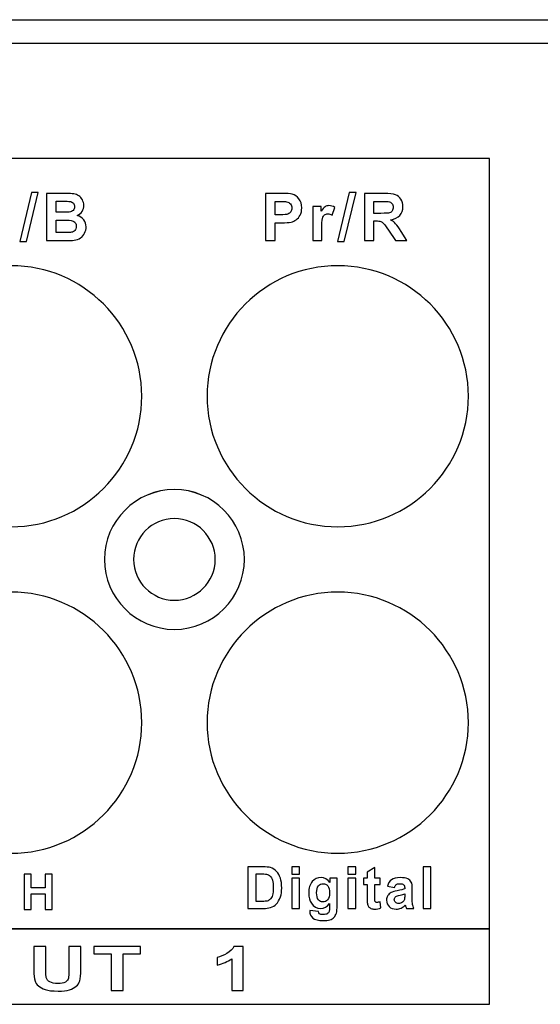
# Model space of a CAD drawing. Units: centimetres. Extents: x -22.1 to 22.1, y -19.1 to -1.
# Drawn here: x 10.8 to 13.1, y -14.8 to -10.6 of the extents above; entities that cross this region are included whole.
import ezdxf

# ---------------------------------------------------------------- set-up
doc = ezdxf.new("R2010")
doc.units = ezdxf.units.CM
doc.header["$MEASUREMENT"] = 0
doc.layers.add('layer 1', color=7, linetype='Continuous')

msp = doc.modelspace()

# ---------------------------------------------------------------- linework, layer by layer
at = {"layer": 'layer 1'}
for points in [[(-22, -10.56502), (-22, -10.56502), (22, -10.56502), (22, -10.56502)], [(-22, -10.66502), (-22, -10.66502), (22, -10.66502), (22, -10.66502)]]:
    msp.add_open_spline(points, degree=3, dxfattribs=at)
for points, knots in [([(8.65, -11.16102), (8.65, -11.16102), (12.85, -11.16102), (12.85, -11.16102), (12.85, -11.16102), (12.85, -11.16102), (12.85, -14.46473), (12.85, -14.46473), (12.85, -14.46473), (12.85, -14.46473), (8.65, -14.46473), (8.65, -14.46473), (8.65, -14.46473), (8.65, -14.46473), (8.65, -11.16102), (8.65, -11.16102)], [0, 0, 0, 0, 0.2, 0.2, 0.2, 0.2, 0.4, 0.4, 0.4, 0.4, 0.6, 0.6, 0.6, 0.6, 1, 1, 1, 1]), ([(10.83686, -11.51569), (10.83686, -11.51569), (10.8869, -11.3068), (10.8869, -11.3068), (10.8869, -11.3068), (10.8869, -11.3068), (10.91597, -11.3068), (10.91597, -11.3068), (10.91597, -11.3068), (10.91597, -11.3068), (10.86541, -11.51569), (10.86541, -11.51569), (10.86541, -11.51569), (10.86541, -11.51569), (10.83686, -11.51569), (10.83686, -11.51569)], [0, 0, 0, 0, 0.2, 0.2, 0.2, 0.2, 0.4, 0.4, 0.4, 0.4, 0.6, 0.6, 0.6, 0.6, 1, 1, 1, 1]), ([(10.95202, -11.31024), (10.95202, -11.31024), (11.03278, -11.31024), (11.03278, -11.31024), (11.03278, -11.31024), (11.04877, -11.31024), (11.06072, -11.3109), (11.06858, -11.31226), (11.06858, -11.31226), (11.07643, -11.31358), (11.08344, -11.31635), (11.08965, -11.32059), (11.08965, -11.32059), (11.09586, -11.32482), (11.10098, -11.33042), (11.10512, -11.33747), (11.10512, -11.33747), (11.10926, -11.34448), (11.11133, -11.35238), (11.11133, -11.36108), (11.11133, -11.36108), (11.11133, -11.37054), (11.10879, -11.37924), (11.10371, -11.38714), (11.10371, -11.38714), (11.09859, -11.39504), (11.09167, -11.40097), (11.08297, -11.40492), (11.08297, -11.40492), (11.09525, -11.4085), (11.10475, -11.41461), (11.11133, -11.42322), (11.11133, -11.42322), (11.11796, -11.43187), (11.12126, -11.44203), (11.12126, -11.4537), (11.12126, -11.4537), (11.12126, -11.46287), (11.11914, -11.47181), (11.11486, -11.48051), (11.11486, -11.48051), (11.11058, -11.48916), (11.10475, -11.49613), (11.09736, -11.5013), (11.09736, -11.5013), (11.08998, -11.50647), (11.08085, -11.50967), (11.06999, -11.5109), (11.06999, -11.5109), (11.06321, -11.5116), (11.0468, -11.51207), (11.02079, -11.51226), (11.02079, -11.51226), (11.02079, -11.51226), (10.95202, -11.51226), (10.95202, -11.51226), (10.95202, -11.51226), (10.95202, -11.51226), (10.95202, -11.31024), (10.95202, -11.31024)], [0, 0, 0, 0, 0.0625, 0.0625, 0.0625, 0.0625, 0.125, 0.125, 0.125, 0.125, 0.1875, 0.1875, 0.1875, 0.1875, 0.25, 0.25, 0.25, 0.25, 0.3125, 0.3125, 0.3125, 0.3125, 0.375, 0.375, 0.375, 0.375, 0.4375, 0.4375, 0.4375, 0.4375, 0.5, 0.5, 0.5, 0.5, 0.5625, 0.5625, 0.5625, 0.5625, 0.625, 0.625, 0.625, 0.625, 0.6875, 0.6875, 0.6875, 0.6875, 0.75, 0.75, 0.75, 0.75, 0.8125, 0.8125, 0.8125, 0.8125, 0.875, 0.875, 0.875, 0.875, 1, 1, 1, 1]), ([(11.89093, -11.51226), (11.89093, -11.51226), (11.89093, -11.31024), (11.89093, -11.31024), (11.89093, -11.31024), (11.89093, -11.31024), (11.95635, -11.31024), (11.95635, -11.31024), (11.95635, -11.31024), (11.98114, -11.31024), (11.99732, -11.31127), (12.00485, -11.31329), (12.00485, -11.31329), (12.01642, -11.31631), (12.02616, -11.32289), (12.03396, -11.33305), (12.03396, -11.33305), (12.04177, -11.34321), (12.04568, -11.35633), (12.04568, -11.37237), (12.04568, -11.37237), (12.04568, -11.38479), (12.04342, -11.39523), (12.0389, -11.40365), (12.0389, -11.40365), (12.03439, -11.41212), (12.0287, -11.41875), (12.02173, -11.4236), (12.02173, -11.4236), (12.01482, -11.42839), (12.00776, -11.43159), (12.00061, -11.43314), (12.00061, -11.43314), (11.99088, -11.43507), (11.97677, -11.43606), (11.95828, -11.43606), (11.95828, -11.43606), (11.95828, -11.43606), (11.93171, -11.43606), (11.93171, -11.43606), (11.93171, -11.43606), (11.93171, -11.43606), (11.93171, -11.51226), (11.93171, -11.51226), (11.93171, -11.51226), (11.93171, -11.51226), (11.89093, -11.51226), (11.89093, -11.51226)], [0, 0, 0, 0, 0.0769231, 0.0769231, 0.0769231, 0.0769231, 0.1538462, 0.1538462, 0.1538462, 0.1538462, 0.2307692, 0.2307692, 0.2307692, 0.2307692, 0.3076923, 0.3076923, 0.3076923, 0.3076923, 0.3846154, 0.3846154, 0.3846154, 0.3846154, 0.4615385, 0.4615385, 0.4615385, 0.4615385, 0.5384615, 0.5384615, 0.5384615, 0.5384615, 0.6153846, 0.6153846, 0.6153846, 0.6153846, 0.6923077, 0.6923077, 0.6923077, 0.6923077, 0.7692308, 0.7692308, 0.7692308, 0.7692308, 0.8461538, 0.8461538, 0.8461538, 0.8461538, 1, 1, 1, 1]), ([(12.19938, -11.51569), (12.19938, -11.51569), (12.24942, -11.3068), (12.24942, -11.3068), (12.24942, -11.3068), (12.24942, -11.3068), (12.27849, -11.3068), (12.27849, -11.3068), (12.27849, -11.3068), (12.27849, -11.3068), (12.22793, -11.51569), (12.22793, -11.51569), (12.22793, -11.51569), (12.22793, -11.51569), (12.19938, -11.51569), (12.19938, -11.51569)], [0, 0, 0, 0, 0.2, 0.2, 0.2, 0.2, 0.4, 0.4, 0.4, 0.4, 0.6, 0.6, 0.6, 0.6, 1, 1, 1, 1]), ([(12.31454, -11.51226), (12.31454, -11.51226), (12.31454, -11.31024), (12.31454, -11.31024), (12.31454, -11.31024), (12.31454, -11.31024), (12.40043, -11.31024), (12.40043, -11.31024), (12.40043, -11.31024), (12.42202, -11.31024), (12.43768, -11.31207), (12.44746, -11.31569), (12.44746, -11.31569), (12.45725, -11.31932), (12.4651, -11.32576), (12.47098, -11.33503), (12.47098, -11.33503), (12.47686, -11.34434), (12.47978, -11.35492), (12.47978, -11.36687), (12.47978, -11.36687), (12.47978, -11.38202), (12.47531, -11.39457), (12.46642, -11.40445), (12.46642, -11.40445), (12.45753, -11.41428), (12.44417, -11.42054), (12.42644, -11.42308), (12.42644, -11.42308), (12.43528, -11.42825), (12.44257, -11.4339), (12.44831, -11.44006), (12.44831, -11.44006), (12.45405, -11.44622), (12.46176, -11.45713), (12.4715, -11.47284), (12.4715, -11.47284), (12.4715, -11.47284), (12.49619, -11.51226), (12.49619, -11.51226), (12.49619, -11.51226), (12.49619, -11.51226), (12.44742, -11.51226), (12.44742, -11.51226), (12.44742, -11.51226), (12.44742, -11.51226), (12.41793, -11.46828), (12.41793, -11.46828), (12.41793, -11.46828), (12.40744, -11.45257), (12.40029, -11.44269), (12.39643, -11.4386), (12.39643, -11.4386), (12.39257, -11.43451), (12.38848, -11.43173), (12.38415, -11.43018), (12.38415, -11.43018), (12.37983, -11.42868), (12.37301, -11.42792), (12.3636, -11.42792), (12.3636, -11.42792), (12.3636, -11.42792), (12.35537, -11.42792), (12.35537, -11.42792), (12.35537, -11.42792), (12.35537, -11.42792), (12.35537, -11.51226), (12.35537, -11.51226), (12.35537, -11.51226), (12.35537, -11.51226), (12.31454, -11.51226), (12.31454, -11.51226)], [0, 0, 0, 0, 0.0526316, 0.0526316, 0.0526316, 0.0526316, 0.1052632, 0.1052632, 0.1052632, 0.1052632, 0.1578947, 0.1578947, 0.1578947, 0.1578947, 0.2105263, 0.2105263, 0.2105263, 0.2105263, 0.2631579, 0.2631579, 0.2631579, 0.2631579, 0.3157895, 0.3157895, 0.3157895, 0.3157895, 0.3684211, 0.3684211, 0.3684211, 0.3684211, 0.4210526, 0.4210526, 0.4210526, 0.4210526, 0.4736842, 0.4736842, 0.4736842, 0.4736842, 0.5263158, 0.5263158, 0.5263158, 0.5263158, 0.5789474, 0.5789474, 0.5789474, 0.5789474, 0.6315789, 0.6315789, 0.6315789, 0.6315789, 0.6842105, 0.6842105, 0.6842105, 0.6842105, 0.7368421, 0.7368421, 0.7368421, 0.7368421, 0.7894737, 0.7894737, 0.7894737, 0.7894737, 0.8421053, 0.8421053, 0.8421053, 0.8421053, 0.8947368, 0.8947368, 0.8947368, 0.8947368, 1, 1, 1, 1]), ([(10.99285, -11.34387), (10.99285, -11.34387), (10.99285, -11.39058), (10.99285, -11.39058), (10.99285, -11.39058), (10.99285, -11.39058), (11.01956, -11.39058), (11.01956, -11.39058), (11.01956, -11.39058), (11.03546, -11.39058), (11.04534, -11.39034), (11.0492, -11.38987), (11.0492, -11.38987), (11.05616, -11.38907), (11.06166, -11.38667), (11.06566, -11.38267), (11.06566, -11.38267), (11.06966, -11.37868), (11.07163, -11.37341), (11.07163, -11.36687), (11.07163, -11.36687), (11.07163, -11.36061), (11.06994, -11.35553), (11.06651, -11.35163), (11.06651, -11.35163), (11.06303, -11.34773), (11.0579, -11.34537), (11.05113, -11.34457), (11.05113, -11.34457), (11.04708, -11.3441), (11.03546, -11.34387), (11.01627, -11.34387), (11.01627, -11.34387), (11.01627, -11.34387), (10.99285, -11.34387), (10.99285, -11.34387)], [0, 0, 0, 0, 0.1, 0.1, 0.1, 0.1, 0.2, 0.2, 0.2, 0.2, 0.3, 0.3, 0.3, 0.3, 0.4, 0.4, 0.4, 0.4, 0.5, 0.5, 0.5, 0.5, 0.6, 0.6, 0.6, 0.6, 0.7, 0.7, 0.7, 0.7, 0.8, 0.8, 0.8, 0.8, 1, 1, 1, 1]), ([(11.93171, -11.34443), (11.93171, -11.34443), (11.93171, -11.40172), (11.93171, -11.40172), (11.93171, -11.40172), (11.93171, -11.40172), (11.954, -11.40172), (11.954, -11.40172), (11.954, -11.40172), (11.97009, -11.40172), (11.98086, -11.40069), (11.98627, -11.39857), (11.98627, -11.39857), (11.99168, -11.39646), (11.99591, -11.39316), (11.99902, -11.38865), (11.99902, -11.38865), (12.00207, -11.38413), (12.00362, -11.37891), (12.00362, -11.37294), (12.00362, -11.37294), (12.00362, -11.3656), (12.00146, -11.35953), (11.99713, -11.35473), (11.99713, -11.35473), (11.99285, -11.34998), (11.98735, -11.34697), (11.98077, -11.3458), (11.98077, -11.3458), (11.97587, -11.34486), (11.96609, -11.34443), (11.95141, -11.34443), (11.95141, -11.34443), (11.95141, -11.34443), (11.93171, -11.34443), (11.93171, -11.34443)], [0, 0, 0, 0, 0.1, 0.1, 0.1, 0.1, 0.2, 0.2, 0.2, 0.2, 0.3, 0.3, 0.3, 0.3, 0.4, 0.4, 0.4, 0.4, 0.5, 0.5, 0.5, 0.5, 0.6, 0.6, 0.6, 0.6, 0.7, 0.7, 0.7, 0.7, 0.8, 0.8, 0.8, 0.8, 1, 1, 1, 1]), ([(12.35537, -11.39566), (12.35537, -11.39566), (12.38552, -11.39566), (12.38552, -11.39566), (12.38552, -11.39566), (12.40508, -11.39566), (12.41731, -11.39486), (12.42221, -11.39321), (12.42221, -11.39321), (12.42705, -11.39156), (12.43086, -11.38869), (12.43364, -11.38465), (12.43364, -11.38465), (12.43636, -11.3806), (12.43778, -11.37557), (12.43778, -11.3695), (12.43778, -11.3695), (12.43778, -11.36268), (12.43594, -11.35723), (12.43232, -11.35304), (12.43232, -11.35304), (12.4287, -11.34885), (12.42357, -11.34622), (12.41694, -11.34509), (12.41694, -11.34509), (12.41365, -11.34467), (12.40372, -11.34443), (12.38716, -11.34443), (12.38716, -11.34443), (12.38716, -11.34443), (12.35537, -11.34443), (12.35537, -11.34443), (12.35537, -11.34443), (12.35537, -11.34443), (12.35537, -11.39566), (12.35537, -11.39566)], [0, 0, 0, 0, 0.1, 0.1, 0.1, 0.1, 0.2, 0.2, 0.2, 0.2, 0.3, 0.3, 0.3, 0.3, 0.4, 0.4, 0.4, 0.4, 0.5, 0.5, 0.5, 0.5, 0.6, 0.6, 0.6, 0.6, 0.7, 0.7, 0.7, 0.7, 0.8, 0.8, 0.8, 0.8, 1, 1, 1, 1]), ([(12.13163, -11.51226), (12.13163, -11.51226), (12.09292, -11.51226), (12.09292, -11.51226), (12.09292, -11.51226), (12.09292, -11.51226), (12.09292, -11.36593), (12.09292, -11.36593), (12.09292, -11.36593), (12.09292, -11.36593), (12.12885, -11.36593), (12.12885, -11.36593), (12.12885, -11.36593), (12.12885, -11.36593), (12.12885, -11.38672), (12.12885, -11.38672), (12.12885, -11.38672), (12.13501, -11.37689), (12.14056, -11.3704), (12.14546, -11.36729), (12.14546, -11.36729), (12.1504, -11.36419), (12.15595, -11.36259), (12.1622, -11.36259), (12.1622, -11.36259), (12.17104, -11.36259), (12.17951, -11.36504), (12.1877, -11.36993), (12.1877, -11.36993), (12.1877, -11.36993), (12.1757, -11.40365), (12.1757, -11.40365), (12.1757, -11.40365), (12.16921, -11.39947), (12.16314, -11.39735), (12.15754, -11.39735), (12.15754, -11.39735), (12.15209, -11.39735), (12.14753, -11.39881), (12.14376, -11.40182), (12.14376, -11.40182), (12.13995, -11.40478), (12.13704, -11.41019), (12.13487, -11.418), (12.13487, -11.418), (12.13271, -11.42581), (12.13163, -11.44218), (12.13163, -11.46706), (12.13163, -11.46706), (12.13163, -11.46706), (12.13163, -11.51226), (12.13163, -11.51226)], [0, 0, 0, 0, 0.0714286, 0.0714286, 0.0714286, 0.0714286, 0.1428571, 0.1428571, 0.1428571, 0.1428571, 0.2142857, 0.2142857, 0.2142857, 0.2142857, 0.2857143, 0.2857143, 0.2857143, 0.2857143, 0.3571429, 0.3571429, 0.3571429, 0.3571429, 0.4285714, 0.4285714, 0.4285714, 0.4285714, 0.5, 0.5, 0.5, 0.5, 0.5714286, 0.5714286, 0.5714286, 0.5714286, 0.6428571, 0.6428571, 0.6428571, 0.6428571, 0.7142857, 0.7142857, 0.7142857, 0.7142857, 0.7857143, 0.7857143, 0.7857143, 0.7857143, 0.8571429, 0.8571429, 0.8571429, 0.8571429, 1, 1, 1, 1]), ([(10.99285, -11.42421), (10.99285, -11.42421), (10.99285, -11.47821), (10.99285, -11.47821), (10.99285, -11.47821), (10.99285, -11.47821), (11.03057, -11.47821), (11.03057, -11.47821), (11.03057, -11.47821), (11.04529, -11.47821), (11.05461, -11.47783), (11.05856, -11.47698), (11.05856, -11.47698), (11.06462, -11.4759), (11.06956, -11.47317), (11.07337, -11.46894), (11.07337, -11.46894), (11.07718, -11.46466), (11.07911, -11.45892), (11.07911, -11.45177), (11.07911, -11.45177), (11.07911, -11.4457), (11.07761, -11.44058), (11.07469, -11.43634), (11.07469, -11.43634), (11.07173, -11.43211), (11.06749, -11.42901), (11.06194, -11.42708), (11.06194, -11.42708), (11.05639, -11.42515), (11.04431, -11.42421), (11.02577, -11.42421), (11.02577, -11.42421), (11.02577, -11.42421), (10.99285, -11.42421), (10.99285, -11.42421)], [0, 0, 0, 0, 0.1, 0.1, 0.1, 0.1, 0.2, 0.2, 0.2, 0.2, 0.3, 0.3, 0.3, 0.3, 0.4, 0.4, 0.4, 0.4, 0.5, 0.5, 0.5, 0.5, 0.6, 0.6, 0.6, 0.6, 0.7, 0.7, 0.7, 0.7, 0.8, 0.8, 0.8, 0.8, 1, 1, 1, 1]), ([(10.8, -11.62003), (11.10844, -11.62003), (11.36, -11.87159), (11.36, -12.18003), (11.36, -12.18003), (11.36, -12.48847), (11.10844, -12.74003), (10.8, -12.74003), (10.8, -12.74003), (10.49156, -12.74003), (10.24, -12.48847), (10.24, -12.18003), (10.24, -12.18003), (10.24, -11.87159), (10.49156, -11.62003), (10.8, -11.62003)], [0, 0, 0, 0, 0.2, 0.2, 0.2, 0.2, 0.4, 0.4, 0.4, 0.4, 0.6, 0.6, 0.6, 0.6, 1, 1, 1, 1]), ([(12.2, -11.62003), (12.50844, -11.62003), (12.76, -11.87159), (12.76, -12.18003), (12.76, -12.18003), (12.76, -12.48847), (12.50844, -12.74003), (12.2, -12.74003), (12.2, -12.74003), (11.89156, -12.74003), (11.64, -12.48847), (11.64, -12.18003), (11.64, -12.18003), (11.64, -11.87159), (11.89156, -11.62003), (12.2, -11.62003)], [0, 0, 0, 0, 0.2, 0.2, 0.2, 0.2, 0.4, 0.4, 0.4, 0.4, 0.6, 0.6, 0.6, 0.6, 1, 1, 1, 1]), ([(11.5, -12.58), (11.66523, -12.58), (11.8, -12.71477), (11.8, -12.88), (11.8, -12.88), (11.8, -13.04523), (11.66523, -13.18), (11.5, -13.18), (11.5, -13.18), (11.33477, -13.18), (11.2, -13.04523), (11.2, -12.88), (11.2, -12.88), (11.2, -12.71477), (11.33477, -12.58), (11.5, -12.58)], [0, 0, 0, 0, 0.2, 0.2, 0.2, 0.2, 0.4, 0.4, 0.4, 0.4, 0.6, 0.6, 0.6, 0.6, 1, 1, 1, 1]), ([(11.5, -12.58003), (11.66523, -12.58003), (11.8, -12.7148), (11.8, -12.88003), (11.8, -12.88003), (11.8, -13.04526), (11.66523, -13.18003), (11.5, -13.18003), (11.5, -13.18003), (11.33477, -13.18003), (11.2, -13.04526), (11.2, -12.88003), (11.2, -12.88003), (11.2, -12.7148), (11.33477, -12.58003), (11.5, -12.58003)], [0, 0, 0, 0, 0.2, 0.2, 0.2, 0.2, 0.4, 0.4, 0.4, 0.4, 0.6, 0.6, 0.6, 0.6, 1, 1, 1, 1]), ([(11.5, -12.705), (11.59639, -12.705), (11.675, -12.78361), (11.675, -12.88), (11.675, -12.88), (11.675, -12.97639), (11.59639, -13.055), (11.5, -13.055), (11.5, -13.055), (11.40361, -13.055), (11.325, -12.97639), (11.325, -12.88), (11.325, -12.88), (11.325, -12.78361), (11.40361, -12.705), (11.5, -12.705)], [0, 0, 0, 0, 0.2, 0.2, 0.2, 0.2, 0.4, 0.4, 0.4, 0.4, 0.6, 0.6, 0.6, 0.6, 1, 1, 1, 1]), ([(11.5, -12.70503), (11.59639, -12.70503), (11.675, -12.78364), (11.675, -12.88003), (11.675, -12.88003), (11.675, -12.97642), (11.59639, -13.05503), (11.5, -13.05503), (11.5, -13.05503), (11.40361, -13.05503), (11.325, -12.97642), (11.325, -12.88003), (11.325, -12.88003), (11.325, -12.78364), (11.40361, -12.70503), (11.5, -12.70503)], [0, 0, 0, 0, 0.2, 0.2, 0.2, 0.2, 0.4, 0.4, 0.4, 0.4, 0.6, 0.6, 0.6, 0.6, 1, 1, 1, 1]), ([(10.8, -13.02003), (11.10844, -13.02003), (11.36, -13.27159), (11.36, -13.58003), (11.36, -13.58003), (11.36, -13.88847), (11.10844, -14.14003), (10.8, -14.14003), (10.8, -14.14003), (10.49156, -14.14003), (10.24, -13.88847), (10.24, -13.58003), (10.24, -13.58003), (10.24, -13.27159), (10.49156, -13.02003), (10.8, -13.02003)], [0, 0, 0, 0, 0.2, 0.2, 0.2, 0.2, 0.4, 0.4, 0.4, 0.4, 0.6, 0.6, 0.6, 0.6, 1, 1, 1, 1]), ([(12.2, -13.02003), (12.50844, -13.02003), (12.76, -13.27159), (12.76, -13.58003), (12.76, -13.58003), (12.76, -13.88847), (12.50844, -14.14003), (12.2, -14.14003), (12.2, -14.14003), (11.89156, -14.14003), (11.64, -13.88847), (11.64, -13.58003), (11.64, -13.58003), (11.64, -13.27159), (11.89156, -13.02003), (12.2, -13.02003)], [0, 0, 0, 0, 0.2, 0.2, 0.2, 0.2, 0.4, 0.4, 0.4, 0.4, 0.6, 0.6, 0.6, 0.6, 1, 1, 1, 1]), ([(10.85506, -14.38068), (10.85506, -14.38068), (10.85506, -14.22916), (10.85506, -14.22916), (10.85506, -14.22916), (10.85506, -14.22916), (10.88568, -14.22916), (10.88568, -14.22916), (10.88568, -14.22916), (10.88568, -14.22916), (10.88568, -14.28878), (10.88568, -14.28878), (10.88568, -14.28878), (10.88568, -14.28878), (10.94562, -14.28878), (10.94562, -14.28878), (10.94562, -14.28878), (10.94562, -14.28878), (10.94562, -14.22916), (10.94562, -14.22916), (10.94562, -14.22916), (10.94562, -14.22916), (10.9762, -14.22916), (10.9762, -14.22916), (10.9762, -14.22916), (10.9762, -14.22916), (10.9762, -14.38068), (10.9762, -14.38068), (10.9762, -14.38068), (10.9762, -14.38068), (10.94562, -14.38068), (10.94562, -14.38068), (10.94562, -14.38068), (10.94562, -14.38068), (10.94562, -14.31443), (10.94562, -14.31443), (10.94562, -14.31443), (10.94562, -14.31443), (10.88568, -14.31443), (10.88568, -14.31443), (10.88568, -14.31443), (10.88568, -14.31443), (10.88568, -14.38068), (10.88568, -14.38068), (10.88568, -14.38068), (10.88568, -14.38068), (10.85506, -14.38068), (10.85506, -14.38068)], [0, 0, 0, 0, 0.0769231, 0.0769231, 0.0769231, 0.0769231, 0.1538462, 0.1538462, 0.1538462, 0.1538462, 0.2307692, 0.2307692, 0.2307692, 0.2307692, 0.3076923, 0.3076923, 0.3076923, 0.3076923, 0.3846154, 0.3846154, 0.3846154, 0.3846154, 0.4615385, 0.4615385, 0.4615385, 0.4615385, 0.5384615, 0.5384615, 0.5384615, 0.5384615, 0.6153846, 0.6153846, 0.6153846, 0.6153846, 0.6923077, 0.6923077, 0.6923077, 0.6923077, 0.7692308, 0.7692308, 0.7692308, 0.7692308, 0.8461538, 0.8461538, 0.8461538, 0.8461538, 1, 1, 1, 1]), ([(11.81505, -14.19819), (11.81505, -14.19819), (11.87881, -14.19819), (11.87881, -14.19819), (11.87881, -14.19819), (11.89317, -14.19819), (11.90412, -14.19931), (11.91168, -14.2016), (11.91168, -14.2016), (11.92181, -14.20467), (11.93051, -14.21016), (11.93771, -14.21805), (11.93771, -14.21805), (11.94495, -14.22591), (11.95046, -14.23555), (11.95424, -14.24694), (11.95424, -14.24694), (11.95798, -14.25836), (11.95986, -14.27241), (11.95986, -14.28916), (11.95986, -14.28916), (11.95986, -14.30382), (11.95809, -14.3165), (11.95456, -14.32714), (11.95456, -14.32714), (11.95025, -14.3401), (11.9441, -14.35062), (11.93605, -14.35864), (11.93605, -14.35864), (11.93002, -14.36474), (11.92185, -14.36948), (11.91156, -14.37289), (11.91156, -14.37289), (11.90388, -14.37542), (11.89358, -14.37667), (11.88066, -14.37667), (11.88066, -14.37667), (11.88066, -14.37667), (11.81505, -14.37667), (11.81505, -14.37667), (11.81505, -14.37667), (11.81505, -14.37667), (11.81505, -14.19819), (11.81505, -14.19819)], [0, 0, 0, 0, 0.0833333, 0.0833333, 0.0833333, 0.0833333, 0.1666667, 0.1666667, 0.1666667, 0.1666667, 0.25, 0.25, 0.25, 0.25, 0.3333333, 0.3333333, 0.3333333, 0.3333333, 0.4166667, 0.4166667, 0.4166667, 0.4166667, 0.5, 0.5, 0.5, 0.5, 0.5833333, 0.5833333, 0.5833333, 0.5833333, 0.6666667, 0.6666667, 0.6666667, 0.6666667, 0.75, 0.75, 0.75, 0.75, 0.8333333, 0.8333333, 0.8333333, 0.8333333, 1, 1, 1, 1]), ([(11.84993, -14.2284), (11.84993, -14.2284), (11.84993, -14.34658), (11.84993, -14.34658), (11.84993, -14.34658), (11.84993, -14.34658), (11.87596, -14.34658), (11.87596, -14.34658), (11.87596, -14.34658), (11.8857, -14.34658), (11.89273, -14.34604), (11.89708, -14.34488), (11.89708, -14.34488), (11.9027, -14.34343), (11.90742, -14.34097), (11.91116, -14.33748), (11.91116, -14.33748), (11.91489, -14.33399), (11.91791, -14.32822), (11.92028, -14.32024), (11.92028, -14.32024), (11.92262, -14.31226), (11.92383, -14.30133), (11.92383, -14.28753), (11.92383, -14.28753), (11.92383, -14.27374), (11.92262, -14.26318), (11.92028, -14.25579), (11.92028, -14.25579), (11.91791, -14.24839), (11.91461, -14.24261), (11.91039, -14.2385), (11.91039, -14.2385), (11.90613, -14.23434), (11.90074, -14.23156), (11.89422, -14.23011), (11.89422, -14.23011), (11.88936, -14.22894), (11.87982, -14.2284), (11.86558, -14.2284), (11.86558, -14.2284), (11.86558, -14.2284), (11.84993, -14.2284), (11.84993, -14.2284)], [0, 0, 0, 0, 0.0833333, 0.0833333, 0.0833333, 0.0833333, 0.1666667, 0.1666667, 0.1666667, 0.1666667, 0.25, 0.25, 0.25, 0.25, 0.3333333, 0.3333333, 0.3333333, 0.3333333, 0.4166667, 0.4166667, 0.4166667, 0.4166667, 0.5, 0.5, 0.5, 0.5, 0.5833333, 0.5833333, 0.5833333, 0.5833333, 0.6666667, 0.6666667, 0.6666667, 0.6666667, 0.75, 0.75, 0.75, 0.75, 0.8333333, 0.8333333, 0.8333333, 0.8333333, 1, 1, 1, 1]), ([(12.00264, -14.22986), (12.00264, -14.22986), (12.00264, -14.19819), (12.00264, -14.19819), (12.00264, -14.19819), (12.00264, -14.19819), (12.03575, -14.19819), (12.03575, -14.19819), (12.03575, -14.19819), (12.03575, -14.19819), (12.03575, -14.22986), (12.03575, -14.22986), (12.03575, -14.22986), (12.03575, -14.22986), (12.00264, -14.22986), (12.00264, -14.22986)], [0, 0, 0, 0, 0.2, 0.2, 0.2, 0.2, 0.4, 0.4, 0.4, 0.4, 0.6, 0.6, 0.6, 0.6, 1, 1, 1, 1]), ([(12.24393, -14.22986), (12.24393, -14.22986), (12.24393, -14.19819), (12.24393, -14.19819), (12.24393, -14.19819), (12.24393, -14.19819), (12.27704, -14.19819), (12.27704, -14.19819), (12.27704, -14.19819), (12.27704, -14.19819), (12.27704, -14.22986), (12.27704, -14.22986), (12.27704, -14.22986), (12.27704, -14.22986), (12.24393, -14.22986), (12.24393, -14.22986)], [0, 0, 0, 0, 0.2, 0.2, 0.2, 0.2, 0.4, 0.4, 0.4, 0.4, 0.6, 0.6, 0.6, 0.6, 1, 1, 1, 1]), ([(12.38175, -14.24739), (12.38175, -14.24739), (12.38175, -14.27465), (12.38175, -14.27465), (12.38175, -14.27465), (12.38175, -14.27465), (12.35914, -14.27465), (12.35914, -14.27465), (12.35914, -14.27465), (12.35914, -14.27465), (12.35914, -14.32676), (12.35914, -14.32676), (12.35914, -14.32676), (12.35914, -14.33732), (12.35934, -14.34347), (12.35979, -14.34521), (12.35979, -14.34521), (12.36024, -14.34696), (12.36119, -14.34837), (12.36272, -14.34953), (12.36272, -14.34953), (12.36425, -14.35066), (12.36614, -14.35124), (12.36832, -14.35124), (12.36832, -14.35124), (12.37142, -14.35124), (12.37584, -14.35012), (12.38167, -14.34796), (12.38167, -14.34796), (12.38167, -14.34796), (12.38448, -14.37447), (12.38448, -14.37447), (12.38448, -14.37447), (12.37676, -14.37788), (12.36808, -14.37958), (12.3583, -14.37958), (12.3583, -14.37958), (12.35235, -14.37958), (12.34695, -14.37854), (12.34217, -14.3765), (12.34217, -14.3765), (12.33738, -14.37443), (12.33389, -14.37172), (12.33163, -14.36844), (12.33163, -14.36844), (12.32938, -14.36516), (12.32785, -14.36071), (12.32697, -14.3551), (12.32697, -14.3551), (12.32628, -14.35116), (12.32592, -14.34309), (12.32592, -14.331), (12.32592, -14.331), (12.32592, -14.331), (12.32592, -14.27465), (12.32592, -14.27465), (12.32592, -14.27465), (12.32592, -14.27465), (12.31071, -14.27465), (12.31071, -14.27465), (12.31071, -14.27465), (12.31071, -14.27465), (12.31071, -14.24739), (12.31071, -14.24739), (12.31071, -14.24739), (12.31071, -14.24739), (12.32592, -14.24739), (12.32592, -14.24739), (12.32592, -14.24739), (12.32592, -14.24739), (12.32592, -14.22167), (12.32592, -14.22167), (12.32592, -14.22167), (12.32592, -14.22167), (12.35914, -14.20172), (12.35914, -14.20172), (12.35914, -14.20172), (12.35914, -14.20172), (12.35914, -14.24739), (12.35914, -14.24739), (12.35914, -14.24739), (12.35914, -14.24739), (12.38175, -14.24739), (12.38175, -14.24739)], [0, 0, 0, 0, 0.0454545, 0.0454545, 0.0454545, 0.0454545, 0.0909091, 0.0909091, 0.0909091, 0.0909091, 0.1363636, 0.1363636, 0.1363636, 0.1363636, 0.1818182, 0.1818182, 0.1818182, 0.1818182, 0.2272727, 0.2272727, 0.2272727, 0.2272727, 0.2727273, 0.2727273, 0.2727273, 0.2727273, 0.3181818, 0.3181818, 0.3181818, 0.3181818, 0.3636364, 0.3636364, 0.3636364, 0.3636364, 0.4090909, 0.4090909, 0.4090909, 0.4090909, 0.4545455, 0.4545455, 0.4545455, 0.4545455, 0.5, 0.5, 0.5, 0.5, 0.5454545, 0.5454545, 0.5454545, 0.5454545, 0.5909091, 0.5909091, 0.5909091, 0.5909091, 0.6363636, 0.6363636, 0.6363636, 0.6363636, 0.6818182, 0.6818182, 0.6818182, 0.6818182, 0.7272727, 0.7272727, 0.7272727, 0.7272727, 0.7727273, 0.7727273, 0.7727273, 0.7727273, 0.8181818, 0.8181818, 0.8181818, 0.8181818, 0.8636364, 0.8636364, 0.8636364, 0.8636364, 0.9090909, 0.9090909, 0.9090909, 0.9090909, 1, 1, 1, 1]), ([(12.56581, -14.37667), (12.56581, -14.37667), (12.56581, -14.19819), (12.56581, -14.19819), (12.56581, -14.19819), (12.56581, -14.19819), (12.59891, -14.19819), (12.59891, -14.19819), (12.59891, -14.19819), (12.59891, -14.19819), (12.59891, -14.37667), (12.59891, -14.37667), (12.59891, -14.37667), (12.59891, -14.37667), (12.56581, -14.37667), (12.56581, -14.37667)], [0, 0, 0, 0, 0.2, 0.2, 0.2, 0.2, 0.4, 0.4, 0.4, 0.4, 0.6, 0.6, 0.6, 0.6, 1, 1, 1, 1]), ([(12.00264, -14.37667), (12.00264, -14.37667), (12.00264, -14.24739), (12.00264, -14.24739), (12.00264, -14.24739), (12.00264, -14.24739), (12.03575, -14.24739), (12.03575, -14.24739), (12.03575, -14.24739), (12.03575, -14.24739), (12.03575, -14.37667), (12.03575, -14.37667), (12.03575, -14.37667), (12.03575, -14.37667), (12.00264, -14.37667), (12.00264, -14.37667)], [0, 0, 0, 0, 0.2, 0.2, 0.2, 0.2, 0.4, 0.4, 0.4, 0.4, 0.6, 0.6, 0.6, 0.6, 1, 1, 1, 1]), ([(12.08004, -14.38519), (12.08004, -14.38519), (12.11785, -14.38993), (12.11785, -14.38993), (12.11785, -14.38993), (12.1185, -14.3945), (12.11994, -14.39761), (12.1222, -14.39932), (12.1222, -14.39932), (12.12533, -14.40177), (12.13033, -14.40297), (12.13705, -14.40297), (12.13705, -14.40297), (12.14569, -14.40297), (12.15217, -14.40164), (12.15651, -14.39894), (12.15651, -14.39894), (12.15941, -14.39716), (12.16162, -14.39429), (12.1631, -14.3903), (12.1631, -14.3903), (12.16411, -14.38747), (12.16463, -14.38224), (12.16463, -14.37459), (12.16463, -14.37459), (12.16463, -14.37459), (12.16463, -14.35573), (12.16463, -14.35573), (12.16463, -14.35573), (12.15474, -14.36969), (12.14223, -14.37667), (12.12714, -14.37667), (12.12714, -14.37667), (12.11033, -14.37667), (12.09702, -14.36931), (12.0872, -14.35465), (12.0872, -14.35465), (12.07952, -14.34301), (12.07566, -14.32859), (12.07566, -14.3113), (12.07566, -14.3113), (12.07566, -14.28961), (12.08073, -14.27307), (12.09082, -14.2616), (12.09082, -14.2616), (12.10092, -14.25018), (12.11347, -14.24444), (12.12847, -14.24444), (12.12847, -14.24444), (12.14392, -14.24444), (12.15672, -14.25146), (12.16676, -14.26551), (12.16676, -14.26551), (12.16676, -14.26551), (12.16676, -14.24739), (12.16676, -14.24739), (12.16676, -14.24739), (12.16676, -14.24739), (12.19774, -14.24739), (12.19774, -14.24739), (12.19774, -14.24739), (12.19774, -14.24739), (12.19774, -14.36341), (12.19774, -14.36341), (12.19774, -14.36341), (12.19774, -14.37866), (12.19654, -14.39005), (12.19408, -14.39761), (12.19408, -14.39761), (12.19167, -14.40518), (12.18824, -14.41108), (12.18387, -14.4154), (12.18387, -14.4154), (12.17943, -14.41968), (12.17357, -14.42305), (12.16624, -14.4255), (12.16624, -14.4255), (12.15888, -14.42791), (12.14959, -14.42915), (12.13837, -14.42915), (12.13837, -14.42915), (12.11713, -14.42915), (12.10208, -14.42537), (12.09323, -14.41789), (12.09323, -14.41789), (12.08435, -14.41037), (12.07992, -14.40086), (12.07992, -14.38934), (12.07992, -14.38934), (12.07992, -14.38818), (12.07996, -14.38681), (12.08004, -14.38519)], [0, 0, 0, 0, 0.0416667, 0.0416667, 0.0416667, 0.0416667, 0.0833333, 0.0833333, 0.0833333, 0.0833333, 0.125, 0.125, 0.125, 0.125, 0.1666667, 0.1666667, 0.1666667, 0.1666667, 0.2083333, 0.2083333, 0.2083333, 0.2083333, 0.25, 0.25, 0.25, 0.25, 0.2916667, 0.2916667, 0.2916667, 0.2916667, 0.3333333, 0.3333333, 0.3333333, 0.3333333, 0.375, 0.375, 0.375, 0.375, 0.4166667, 0.4166667, 0.4166667, 0.4166667, 0.4583333, 0.4583333, 0.4583333, 0.4583333, 0.5, 0.5, 0.5, 0.5, 0.5416667, 0.5416667, 0.5416667, 0.5416667, 0.5833333, 0.5833333, 0.5833333, 0.5833333, 0.625, 0.625, 0.625, 0.625, 0.6666667, 0.6666667, 0.6666667, 0.6666667, 0.7083333, 0.7083333, 0.7083333, 0.7083333, 0.75, 0.75, 0.75, 0.75, 0.7916667, 0.7916667, 0.7916667, 0.7916667, 0.8333333, 0.8333333, 0.8333333, 0.8333333, 0.875, 0.875, 0.875, 0.875, 0.9166667, 0.9166667, 0.9166667, 0.9166667, 1, 1, 1, 1]), ([(12.1096, -14.30935), (12.1096, -14.32306), (12.11218, -14.33312), (12.11733, -14.33948), (12.11733, -14.33948), (12.12248, -14.34584), (12.1288, -14.34904), (12.13636, -14.34904), (12.13636, -14.34904), (12.14444, -14.34904), (12.15128, -14.34575), (12.15687, -14.33923), (12.15687, -14.33923), (12.16243, -14.3327), (12.16524, -14.32302), (12.16524, -14.31018), (12.16524, -14.31018), (12.16524, -14.2968), (12.16254, -14.28687), (12.15719, -14.28039), (12.15719, -14.28039), (12.15188, -14.27386), (12.14513, -14.27062), (12.13696, -14.27062), (12.13696, -14.27062), (12.12899, -14.27062), (12.12248, -14.27382), (12.11733, -14.28018), (12.11733, -14.28018), (12.11218, -14.28658), (12.1096, -14.29626), (12.1096, -14.30935)], [0, 0, 0, 0, 0.1111111, 0.1111111, 0.1111111, 0.1111111, 0.2222222, 0.2222222, 0.2222222, 0.2222222, 0.3333333, 0.3333333, 0.3333333, 0.3333333, 0.4444444, 0.4444444, 0.4444444, 0.4444444, 0.5555556, 0.5555556, 0.5555556, 0.5555556, 0.6666667, 0.6666667, 0.6666667, 0.6666667, 0.7777778, 0.7777778, 0.7777778, 0.7777778, 1, 1, 1, 1]), ([(12.24393, -14.37667), (12.24393, -14.37667), (12.24393, -14.24739), (12.24393, -14.24739), (12.24393, -14.24739), (12.24393, -14.24739), (12.27704, -14.24739), (12.27704, -14.24739), (12.27704, -14.24739), (12.27704, -14.24739), (12.27704, -14.37667), (12.27704, -14.37667), (12.27704, -14.37667), (12.27704, -14.37667), (12.24393, -14.37667), (12.24393, -14.37667)], [0, 0, 0, 0, 0.2, 0.2, 0.2, 0.2, 0.4, 0.4, 0.4, 0.4, 0.6, 0.6, 0.6, 0.6, 1, 1, 1, 1]), ([(12.44291, -14.28683), (12.44291, -14.28683), (12.41286, -14.28122), (12.41286, -14.28122), (12.41286, -14.28122), (12.41624, -14.26871), (12.42203, -14.25948), (12.43028, -14.25346), (12.43028, -14.25346), (12.43857, -14.24748), (12.45079, -14.24444), (12.46704, -14.24444), (12.46704, -14.24444), (12.48184, -14.24444), (12.49283, -14.24627), (12.50007, -14.24989), (12.50007, -14.24989), (12.50726, -14.2535), (12.51237, -14.25807), (12.51532, -14.26364), (12.51532, -14.26364), (12.51825, -14.26921), (12.51974, -14.27939), (12.51974, -14.29427), (12.51974, -14.29427), (12.51974, -14.29427), (12.51937, -14.3342), (12.51937, -14.3342), (12.51937, -14.3342), (12.51937, -14.34555), (12.5199, -14.35394), (12.52098, -14.35934), (12.52098, -14.35934), (12.52204, -14.3647), (12.52404, -14.37052), (12.52693, -14.37667), (12.52693, -14.37667), (12.52693, -14.37667), (12.49416, -14.37667), (12.49416, -14.37667), (12.49416, -14.37667), (12.49331, -14.37438), (12.49222, -14.37102), (12.49097, -14.36657), (12.49097, -14.36657), (12.49045, -14.36454), (12.49005, -14.36321), (12.48981, -14.36254), (12.48981, -14.36254), (12.48414, -14.36823), (12.47811, -14.37247), (12.47167, -14.37534), (12.47167, -14.37534), (12.46523, -14.37817), (12.45835, -14.37958), (12.45103, -14.37958), (12.45103, -14.37958), (12.43816, -14.37958), (12.42799, -14.37596), (12.42058, -14.36877), (12.42058, -14.36877), (12.41315, -14.36154), (12.40944, -14.3524), (12.40944, -14.34135), (12.40944, -14.34135), (12.40944, -14.33408), (12.41113, -14.32755), (12.41451, -14.32182), (12.41451, -14.32182), (12.41789, -14.31608), (12.42263, -14.31172), (12.42871, -14.30869), (12.42871, -14.30869), (12.43478, -14.30565), (12.44359, -14.30299), (12.45506, -14.30071), (12.45506, -14.30071), (12.4705, -14.29772), (12.48124, -14.29489), (12.4872, -14.29231), (12.4872, -14.29231), (12.4872, -14.29231), (12.4872, -14.28891), (12.4872, -14.28891), (12.4872, -14.28891), (12.4872, -14.2823), (12.48563, -14.27764), (12.48249, -14.27482), (12.48249, -14.27482), (12.47936, -14.27203), (12.47344, -14.27062), (12.46471, -14.27062), (12.46471, -14.27062), (12.4588, -14.27062), (12.45421, -14.27183), (12.45092, -14.27424), (12.45092, -14.27424), (12.44762, -14.27661), (12.44496, -14.2808), (12.44291, -14.28683)], [0, 0, 0, 0, 0.0384615, 0.0384615, 0.0384615, 0.0384615, 0.0769231, 0.0769231, 0.0769231, 0.0769231, 0.1153846, 0.1153846, 0.1153846, 0.1153846, 0.1538462, 0.1538462, 0.1538462, 0.1538462, 0.1923077, 0.1923077, 0.1923077, 0.1923077, 0.2307692, 0.2307692, 0.2307692, 0.2307692, 0.2692308, 0.2692308, 0.2692308, 0.2692308, 0.3076923, 0.3076923, 0.3076923, 0.3076923, 0.3461538, 0.3461538, 0.3461538, 0.3461538, 0.3846154, 0.3846154, 0.3846154, 0.3846154, 0.4230769, 0.4230769, 0.4230769, 0.4230769, 0.4615385, 0.4615385, 0.4615385, 0.4615385, 0.5, 0.5, 0.5, 0.5, 0.5384615, 0.5384615, 0.5384615, 0.5384615, 0.5769231, 0.5769231, 0.5769231, 0.5769231, 0.6153846, 0.6153846, 0.6153846, 0.6153846, 0.6538462, 0.6538462, 0.6538462, 0.6538462, 0.6923077, 0.6923077, 0.6923077, 0.6923077, 0.7307692, 0.7307692, 0.7307692, 0.7307692, 0.7692308, 0.7692308, 0.7692308, 0.7692308, 0.8076923, 0.8076923, 0.8076923, 0.8076923, 0.8461538, 0.8461538, 0.8461538, 0.8461538, 0.8846154, 0.8846154, 0.8846154, 0.8846154, 0.9230769, 0.9230769, 0.9230769, 0.9230769, 1, 1, 1, 1]), ([(12.4872, -14.31459), (12.48298, -14.31604), (12.47626, -14.31779), (12.46704, -14.31982), (12.46704, -14.31982), (12.45787, -14.32186), (12.45188, -14.32385), (12.44902, -14.32577), (12.44902, -14.32577), (12.44472, -14.32896), (12.44254, -14.33295), (12.44254, -14.33782), (12.44254, -14.33782), (12.44254, -14.34264), (12.44428, -14.34675), (12.44773, -14.35024), (12.44773, -14.35024), (12.4512, -14.35373), (12.45558, -14.35548), (12.46093, -14.35548), (12.46093, -14.35548), (12.46692, -14.35548), (12.47259, -14.35344), (12.47802, -14.34941), (12.47802, -14.34941), (12.48205, -14.34633), (12.48466, -14.34255), (12.48591, -14.33807), (12.48591, -14.33807), (12.48679, -14.33516), (12.4872, -14.32959), (12.4872, -14.3214), (12.4872, -14.3214), (12.4872, -14.3214), (12.4872, -14.31459), (12.4872, -14.31459)], [0, 0, 0, 0, 0.1, 0.1, 0.1, 0.1, 0.2, 0.2, 0.2, 0.2, 0.3, 0.3, 0.3, 0.3, 0.4, 0.4, 0.4, 0.4, 0.5, 0.5, 0.5, 0.5, 0.6, 0.6, 0.6, 0.6, 0.7, 0.7, 0.7, 0.7, 0.8, 0.8, 0.8, 0.8, 1, 1, 1, 1]), ([(8.65, -14.46471), (8.65, -14.46471), (12.85, -14.46471), (12.85, -14.46471), (12.85, -14.46471), (12.85, -14.46471), (12.85, -14.78792), (12.85, -14.78792), (12.85, -14.78792), (12.85, -14.78792), (8.65, -14.78792), (8.65, -14.78792), (8.65, -14.78792), (8.65, -14.78792), (8.65, -14.46471), (8.65, -14.46471)], [0, 0, 0, 0, 0.2, 0.2, 0.2, 0.2, 0.4, 0.4, 0.4, 0.4, 0.6, 0.6, 0.6, 0.6, 1, 1, 1, 1]), ([(10.89739, -14.54039), (10.89739, -14.54039), (10.94836, -14.54039), (10.94836, -14.54039), (10.94836, -14.54039), (10.94836, -14.54039), (10.94836, -14.64201), (10.94836, -14.64201), (10.94836, -14.64201), (10.94836, -14.65814), (10.949, -14.66862), (10.95024, -14.67338), (10.95024, -14.67338), (10.95241, -14.68107), (10.95764, -14.68723), (10.96582, -14.69186), (10.96582, -14.69186), (10.97404, -14.69654), (10.98527, -14.69886), (10.9995, -14.69886), (10.9995, -14.69886), (11.01396, -14.69886), (11.02488, -14.69667), (11.03224, -14.69226), (11.03224, -14.69226), (11.03959, -14.68789), (11.04399, -14.68247), (11.04547, -14.67609), (11.04547, -14.67609), (11.04699, -14.66967), (11.0477, -14.65905), (11.0477, -14.6442), (11.0477, -14.6442), (11.0477, -14.6442), (11.0477, -14.54039), (11.0477, -14.54039), (11.0477, -14.54039), (11.0477, -14.54039), (11.09865, -14.54039), (11.09865, -14.54039), (11.09865, -14.54039), (11.09865, -14.54039), (11.09865, -14.63896), (11.09865, -14.63896), (11.09865, -14.63896), (11.09865, -14.6615), (11.09731, -14.6774), (11.09455, -14.68671), (11.09455, -14.68671), (11.09178, -14.69602), (11.08673, -14.70384), (11.07932, -14.71026), (11.07932, -14.71026), (11.07192, -14.71664), (11.06198, -14.72175), (11.04964, -14.72555), (11.04964, -14.72555), (11.03724, -14.72935), (11.02101, -14.73123), (11.00103, -14.73123), (11.00103, -14.73123), (10.97692, -14.73123), (10.95865, -14.72918), (10.94618, -14.72503), (10.94618, -14.72503), (10.93372, -14.72087), (10.9239, -14.7155), (10.91667, -14.7089), (10.91667, -14.7089), (10.90945, -14.70231), (10.90468, -14.69536), (10.90238, -14.68811), (10.90238, -14.68811), (10.89903, -14.67736), (10.89739, -14.6615), (10.89739, -14.64049), (10.89739, -14.64049), (10.89739, -14.64049), (10.89739, -14.54039), (10.89739, -14.54039)], [0, 0, 0, 0, 0.047619, 0.047619, 0.047619, 0.047619, 0.0952381, 0.0952381, 0.0952381, 0.0952381, 0.1428571, 0.1428571, 0.1428571, 0.1428571, 0.1904762, 0.1904762, 0.1904762, 0.1904762, 0.2380952, 0.2380952, 0.2380952, 0.2380952, 0.2857143, 0.2857143, 0.2857143, 0.2857143, 0.3333333, 0.3333333, 0.3333333, 0.3333333, 0.3809524, 0.3809524, 0.3809524, 0.3809524, 0.4285714, 0.4285714, 0.4285714, 0.4285714, 0.4761905, 0.4761905, 0.4761905, 0.4761905, 0.5238095, 0.5238095, 0.5238095, 0.5238095, 0.5714286, 0.5714286, 0.5714286, 0.5714286, 0.6190476, 0.6190476, 0.6190476, 0.6190476, 0.6666667, 0.6666667, 0.6666667, 0.6666667, 0.7142857, 0.7142857, 0.7142857, 0.7142857, 0.7619048, 0.7619048, 0.7619048, 0.7619048, 0.8095238, 0.8095238, 0.8095238, 0.8095238, 0.8571429, 0.8571429, 0.8571429, 0.8571429, 0.9047619, 0.9047619, 0.9047619, 0.9047619, 1, 1, 1, 1]), ([(11.22884, -14.72804), (11.22884, -14.72804), (11.22884, -14.57215), (11.22884, -14.57215), (11.22884, -14.57215), (11.22884, -14.57215), (11.15395, -14.57215), (11.15395, -14.57215), (11.15395, -14.57215), (11.15395, -14.57215), (11.15395, -14.54039), (11.15395, -14.54039), (11.15395, -14.54039), (11.15395, -14.54039), (11.35457, -14.54039), (11.35457, -14.54039), (11.35457, -14.54039), (11.35457, -14.54039), (11.35457, -14.57215), (11.35457, -14.57215), (11.35457, -14.57215), (11.35457, -14.57215), (11.27986, -14.57215), (11.27986, -14.57215), (11.27986, -14.57215), (11.27986, -14.57215), (11.27986, -14.72804), (11.27986, -14.72804), (11.27986, -14.72804), (11.27986, -14.72804), (11.22884, -14.72804), (11.22884, -14.72804)], [0, 0, 0, 0, 0.1111111, 0.1111111, 0.1111111, 0.1111111, 0.2222222, 0.2222222, 0.2222222, 0.2222222, 0.3333333, 0.3333333, 0.3333333, 0.3333333, 0.4444444, 0.4444444, 0.4444444, 0.4444444, 0.5555556, 0.5555556, 0.5555556, 0.5555556, 0.6666667, 0.6666667, 0.6666667, 0.6666667, 0.7777778, 0.7777778, 0.7777778, 0.7777778, 1, 1, 1, 1]), ([(11.79454, -14.72804), (11.79454, -14.72804), (11.74617, -14.72804), (11.74617, -14.72804), (11.74617, -14.72804), (11.74617, -14.72804), (11.74617, -14.59247), (11.74617, -14.59247), (11.74617, -14.59247), (11.72847, -14.60479), (11.70767, -14.61388), (11.68368, -14.61973), (11.68368, -14.61973), (11.68368, -14.61973), (11.68368, -14.5871), (11.68368, -14.5871), (11.68368, -14.5871), (11.69626, -14.58404), (11.71002, -14.57823), (11.72484, -14.56966), (11.72484, -14.56966), (11.73965, -14.56106), (11.74981, -14.55105), (11.75528, -14.53961), (11.75528, -14.53961), (11.75528, -14.53961), (11.79454, -14.53961), (11.79454, -14.53961), (11.79454, -14.53961), (11.79454, -14.53961), (11.79454, -14.72804), (11.79454, -14.72804)], [0, 0, 0, 0, 0.1111111, 0.1111111, 0.1111111, 0.1111111, 0.2222222, 0.2222222, 0.2222222, 0.2222222, 0.3333333, 0.3333333, 0.3333333, 0.3333333, 0.4444444, 0.4444444, 0.4444444, 0.4444444, 0.5555556, 0.5555556, 0.5555556, 0.5555556, 0.6666667, 0.6666667, 0.6666667, 0.6666667, 0.7777778, 0.7777778, 0.7777778, 0.7777778, 1, 1, 1, 1])]:
    msp.add_open_spline(points, degree=3, knots=knots, dxfattribs=at)

doc.saveas('drawing.dxf')
